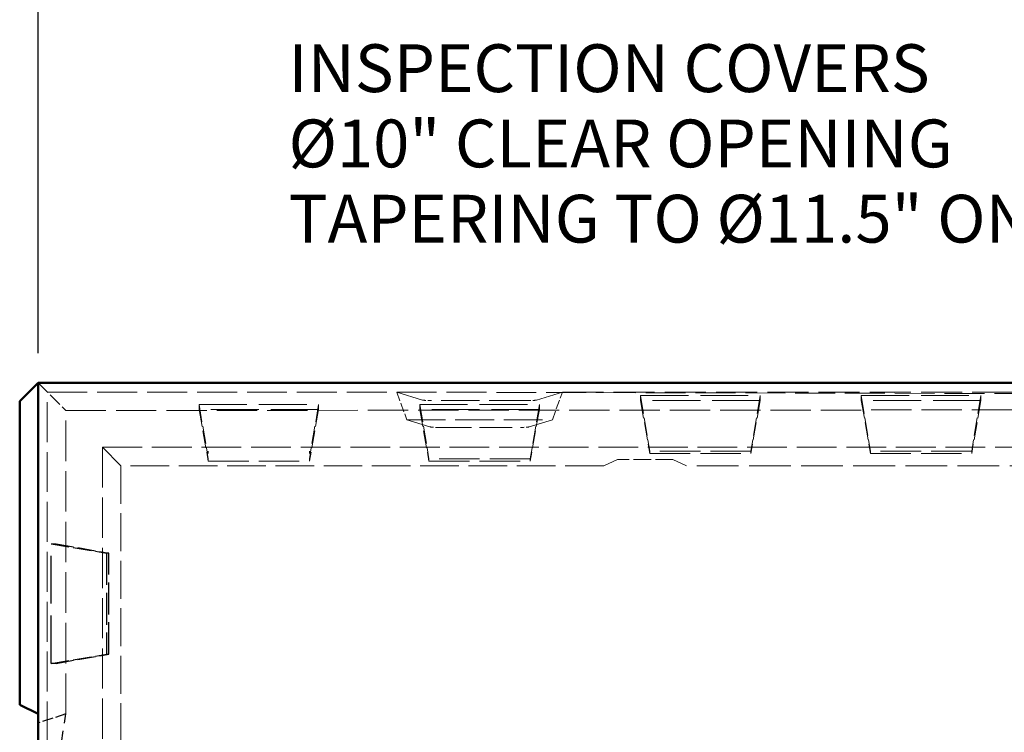
# Model space of a CAD drawing. Units: inches. Extents: x 6 to 215, y 6 to 280.
# Drawn here: x 40 to 94, y 193 to 232 of the extents above; entities that cross this region are included whole.
import ezdxf

# ---------------------------------------------------------------- set-up
doc = ezdxf.new("R2010")
doc.units = ezdxf.units.IN
doc.header["$LTSCALE"] = 1404
doc.header["$MEASUREMENT"] = 0
doc.linetypes.add('DASHED', pattern=[0.2067, 0.1654, -0.0413])
for name, color, linetype, lineweight in [('Dimensions(ACME )', 7, 'Continuous', 25), ('Hidden Edges(ACME )', 7, 'DASHED', 35), ('Sketch Geometry(ACME )', 7, 'Continuous', 50), ('Symbols(ACME )', 7, 'Continuous', 25), ('Visible Edges(ACME )', 7, 'Continuous', 50)]:
    doc.layers.add(name, color=color, linetype=linetype, lineweight=lineweight)
doc.styles.add('DEFAULT-ACME', font='arial.ttf')
doc.dimstyles.new('DEFAULT-ACME -01', dxfattribs={"dimscale": 26, "dimtxt": 0.1200000047683716, "dimasz": 0.05000000074505806, "dimexe": 0.125, "dimexo": 0.0625, "dimgap": 0.03149606299212598, "dimtad": 0, "dimtih": 1, "dimtoh": 1, "dimrnd": 1e-08, "dimzin": 1, "dimdsep": 46, "dimlunit": 4, "dimtxsty": 'DEFAULT-ACME', "dimblk": 'Filled-1', "dimcen": 0.09, "dimdle": 0.3937007874015748, "dimclrd": 256, "dimclre": 256, "dimclrt": 7, "dimadec": 0, "dimazin": 0, "dimtfac": 1, "dimtofl": 0, "dimtmove": 0, "dimatfit": 3, "dimfxl": 1, "dimfrac": 2, "dimtolj": 1, "dimtzin": 0, "dimlwd": 25, "dimlwe": 25, "dimarcsym": 0})
doc.dimstyles.new('DEFAULT-ACME -01$7', dxfattribs={"dimscale": 26, "dimtxt": 0.1200000047683716, "dimasz": 0.09842519462108612, "dimexe": 0.125, "dimexo": 0.0625, "dimgap": 0.03149606299212598, "dimtad": 0, "dimtih": 1, "dimtoh": 1, "dimrnd": 1e-08, "dimzin": 1, "dimdsep": 46, "dimlunit": 4, "dimtxsty": 'DEFAULT-ACME', "dimblk": 'Filled-1', "dimcen": 0.09, "dimdle": 0.3937007874015748, "dimclrd": 256, "dimclre": 256, "dimclrt": 7, "dimadec": 0, "dimazin": 0, "dimtfac": 1, "dimtofl": 0, "dimtmove": 0, "dimatfit": 3, "dimfxl": 1, "dimfrac": 2, "dimtolj": 1, "dimtzin": 0, "dimlwd": 25, "dimlwe": 25, "dimarcsym": 0})

# ---------------------------------------------------------------- blocks, each defined once
blk = doc.blocks.new('Filled-1')
at = {"color": 0}
for p, q in [((0, 0), (-0.9999999999999999, 0.25)), ((-0.9999999999999999, 0.25), (-0.9999999999999999, -0.25)), ((-0.9999999999999999, 0), (0, 0)), ((-0.9999999999999999, -0.25), (0, 0))]:
    blk.add_line(p, q, dxfattribs=at)
at = {"color": 0, "flags": 128}
blk.add_lwpolyline([(-0.9999999999999999, -0.25), (0, 0), (-0.9999999999999999, 0.25), (-0.9999999999999999, -0.25)], dxfattribs=at)
at = {"color": 0}
blk.add_solid([(-0.9999999999999999, -0.25), (0, 0), (-0.9999999999999999, 0.25), (-0.9999999999999999, -0.25)], dxfattribs=at)
blk = doc.blocks.new('*D8')
at = {"layer": 'Defpoints', "color": 0, "linetype": 'Continuous', "transparency": 16777216}
for p in [(137.2653071347898, 238.3493997660376), (41.26530713478984, 212.4362946467779), (137.2653071347898, 212.4362946468349)]:
    blk.add_point(p, dxfattribs=at)
at = {"layer": 'Dimensions(ACME )', "color": 156, "linetype": 'Continuous', "lineweight": 25, "true_color": 0x004080, "transparency": 16777216}
for p, q in [((41.26530713478984, 214.0612946467779), (41.26530713478984, 241.5993997660376)), ((137.2653071347898, 214.0612946468349), (137.2653071347898, 241.5993997660376)), ((42.56530715416135, 238.3493997660376), (81.52633357177346, 238.3493997660376)), ((135.9653071154183, 238.3493997660376), (91.46213741093688, 238.3493997660376))]:
    blk.add_line(p, q, dxfattribs=at)
at = {"layer": 'Dimensions(ACME )', "color": 156, "linetype": 'Continuous', "lineweight": 25, "true_color": 0x004080, "transparency": 16777216, "xscale": 1.30000001937151, "yscale": 1.30000001937151, "zscale": 1.30000001937151, "rotation": 180}
blk.add_blockref('Filled-1', (41.26530713478984, 238.3493997660376), dxfattribs=at)
at = {"layer": 'Dimensions(ACME )', "color": 156, "linetype": 'Continuous', "lineweight": 25, "true_color": 0x004080, "transparency": 16777216, "xscale": 1.30000001937151, "yscale": 1.30000001937151, "zscale": 1.30000001937151}
blk.add_blockref('Filled-1', (137.2653071347898, 238.3493997660376), dxfattribs=at)
at = {"layer": 'Dimensions(ACME )', "color": 7, "linetype": 'Continuous', "lineweight": 25, "transparency": 16777216, "insert": (82.34523120956874, 239.9423875603013), "char_height": 3.120000123977661, "attachment_point": 1, "style": 'DEFAULT-ACME'}
blk.add_mtext('\\A1;8\'-0"', dxfattribs=at)

msp = doc.modelspace()

# ---------------------------------------------------------------- linework, layer by layer
at = {"layer": 'Hidden Edges(ACME )', "linetype": 'DASHED', "lineweight": 18, "ltscale": 0.003179707564413548}
msp.add_line((41.26530713478983, 212.4362946467779), (42.76530713479072, 210.9362946467788), dxfattribs=at)
at = {"layer": 'Hidden Edges(ACME )', "linetype": 'DASHED', "lineweight": 18, "ltscale": 0.009352936409413815}
for p, q in [((41.7653071348014, 192.9362946467782), (41.76530713479011, 211.9362946467782)), ((41.76530713479011, 211.9362946467782), (60.76530713479011, 211.9362946467895))]:
    msp.add_line(p, q, dxfattribs=at)
at = {"layer": 'Hidden Edges(ACME )', "linetype": 'DASHED', "lineweight": 18, "ltscale": 0.002168532460927963}
for p, q in [((60.76530713479011, 211.9362946467895), (61.30954149183937, 210.4318633225123)), ((69.22107277774265, 210.431863322517), (69.76530713479012, 211.9362946467948))]:
    msp.add_line(p, q, dxfattribs=at)
at = {"layer": 'Hidden Edges(ACME )', "linetype": 'DASHED', "lineweight": 18, "ltscale": 0.009983002208173275}
for p, q in [((62.1706240879199, 211.5051630862767), (60.76530713479011, 211.9362946467895)), ((69.76530713479012, 211.9362946467948), (68.35999018166083, 211.5051630862804))]:
    msp.add_line(p, q, dxfattribs=at)
at = {"layer": 'Hidden Edges(ACME )', "linetype": 'DASHED', "lineweight": 18, "ltscale": 0.008992249146103859}
msp.add_line((67.8749189315882, 211.4761156534852), (62.65569533799258, 211.4761156534822), dxfattribs=at)
at = {"layer": 'Hidden Edges(ACME )', "linetype": 'DASHED', "lineweight": 18, "ltscale": 0.009599066339433193}
msp.add_line((69.76530713479012, 211.9362946467948), (108.7653071347901, 211.936294646818), dxfattribs=at)
at = {"layer": 'Hidden Edges(ACME )', "linetype": 'DASHED', "lineweight": 18, "ltscale": 0.004205966833978891}
for p, q in [((74.01530713479023, 211.7445533995855), (74.51530713479202, 208.7333969158569)), ((86.01530713479025, 211.7445533995926), (86.51530713479202, 208.733396915864))]:
    msp.add_line(p, q, dxfattribs=at)
at = {"layer": 'Hidden Edges(ACME )', "linetype": 'DASHED', "lineweight": 18, "ltscale": 0.01119891088455915}
for p, q in [((74.01530713479023, 211.7445533995855), (80.51530713479023, 211.7445533995894)), ((80.5153071347904, 211.4761156534928), (74.0153071347904, 211.4761156534889)), ((86.01530713479025, 211.7445533995926), (92.51530713479023, 211.7445533995965)), ((92.51530713479042, 211.4761156534999), (86.0153071347904, 211.476115653496)), ((50.01530713479053, 211.2652002815417), (56.51530713479053, 211.2652002815455)), ((56.51530713479069, 210.9967625354489), (50.01530713479069, 210.9967625354451)), ((62.01530713479053, 211.2652002815488), (68.51530713479052, 211.2652002815526)), ((68.51530713479067, 210.996762535456), (62.01530713479069, 210.9967625354522))]:
    msp.add_line(p, q, dxfattribs=at)
at = {"layer": 'Hidden Edges(ACME )', "linetype": 'DASHED', "lineweight": 18, "ltscale": 0.00474632391706109}
for p, q in [((74.01530851065498, 211.4761156532084), (74.0153085106548, 211.7445533900594)), ((80.51530634799178, 211.7445533900632), (80.51530634799195, 211.4761156532122)), ((86.01530682858373, 211.4761156532155), (86.01530682858358, 211.7445533900665)), ((92.51530766961919, 211.7445533900704), (92.51530766961935, 211.4761156532194))]:
    msp.add_line(p, q, dxfattribs=at)
at = {"layer": 'Hidden Edges(ACME )', "linetype": 'DASHED', "lineweight": 18, "ltscale": 0.004159632604569197}
for p, q in [((74.01530851065498, 211.4761156532084), (74.51530718902927, 208.6003588171304)), ((80.51530634799195, 211.4761156532122), (80.01530766962105, 208.6003588171336))]:
    msp.add_line(p, q, dxfattribs=at)
at = {"layer": 'Hidden Edges(ACME )', "linetype": 'DASHED', "lineweight": 18, "ltscale": 0.004205966368317604}
msp.add_line((80.51530634799178, 211.7445533900632), (80.01530766962098, 208.7333969474658), dxfattribs=at)
at = {"layer": 'Hidden Edges(ACME )', "linetype": 'DASHED', "lineweight": 18, "ltscale": 0.004159633070230484}
for p, q in [((86.01530682858373, 211.4761156532155), (86.5153085106567, 208.6003588171375)), ((92.51530766961935, 211.4761156532194), (92.01530598754984, 208.6003588171408))]:
    msp.add_line(p, q, dxfattribs=at)
at = {"layer": 'Hidden Edges(ACME )', "linetype": 'DASHED', "lineweight": 18, "ltscale": 0.004205967299640179}
msp.add_line((92.51530766961919, 211.7445533900704), (92.01530598754977, 208.7333969474729), dxfattribs=at)
at = {"layer": 'Hidden Edges(ACME )', "linetype": 'DASHED', "lineweight": 18, "ltscale": 0.009476001374423504}
for p, q in [((42.76530713480052, 194.4362946467788), (42.76530713479072, 210.9362946467788)), ((68.01530713479228, 208.3176747426946), (62.51530713479227, 208.3176747426913)), ((80.01530713479202, 208.7333969158601), (74.51530713479202, 208.7333969158569)), ((74.5153071347921, 208.6003588948093), (80.01530713479212, 208.6003588948126)), ((92.01530713479202, 208.7333969158673), (86.51530713479202, 208.733396915864)), ((86.5153071347921, 208.6003588948164), (92.01530713479211, 208.6003588948197)), ((50.51530713479235, 208.1846367216366), (56.01530713479236, 208.1846367216399)), ((62.51530713479235, 208.1846367216438), (68.01530713479235, 208.184636721647))]:
    msp.add_line(p, q, dxfattribs=at)
at = {"layer": 'Hidden Edges(ACME )', "linetype": 'DASHED', "lineweight": 18, "ltscale": 0.004123261664062738}
for p, q in [((50.01530713479053, 211.2652002815417), (50.51530713479227, 208.3176747426842)), ((56.51530670843592, 211.2652002822436), (56.01530652821575, 208.3176747312434)), ((62.01530713479053, 211.2652002815488), (62.51530713479227, 208.3176747426913))]:
    msp.add_line(p, q, dxfattribs=at)
at = {"layer": 'Hidden Edges(ACME )', "linetype": 'DASHED', "lineweight": 18, "ltscale": 0.004746323451399803}
for p, q in [((50.01530736924977, 210.996762527789), (50.01530736924962, 211.2652002822398)), ((56.51530670843592, 211.2652002822436), (56.51530670843608, 210.9967625277928)), ((62.01530718902786, 210.9967625277961), (62.01530718902769, 211.2652002822469)), ((68.51530803006331, 211.2652002822508), (68.51530803006347, 210.9967625277999))]:
    msp.add_line(p, q, dxfattribs=at)
at = {"layer": 'Hidden Edges(ACME )', "linetype": 'DASHED', "lineweight": 18, "ltscale": 0.004077015910297632}
msp.add_line((50.01530736924977, 210.996762527789), (50.5153067985487, 208.1846366009079), dxfattribs=at)
at = {"layer": 'Hidden Edges(ACME )', "linetype": 'DASHED', "lineweight": 18, "ltscale": 0.00407701637595892}
for p, q in [((56.51530670843608, 210.9967625277928), (56.01530652821583, 208.1846366009112)), ((62.01530718902786, 210.9967625277961), (62.51530736925145, 208.1846366009151)), ((68.51530803006347, 210.9967625277999), (68.01530634799391, 208.1846366009183))]:
    msp.add_line(p, q, dxfattribs=at)
at = {"layer": 'Hidden Edges(ACME )', "linetype": 'DASHED', "lineweight": 18, "ltscale": 0.004123262129724026}
msp.add_line((68.51530803006331, 211.2652002822508), (68.01530634799383, 208.3176747312505), dxfattribs=at)
at = {"layer": 'Hidden Edges(ACME )', "linetype": 'DASHED', "lineweight": 18, "ltscale": 0.009087233804166317}
msp.add_line((61.30954149183937, 210.4318633225123), (69.22107277774265, 210.431863322517), dxfattribs=at)
at = {"layer": 'Hidden Edges(ACME )', "linetype": 'DASHED', "lineweight": 18, "ltscale": 0.008890119381248951}
for p, q in [((61.30954149183937, 210.4318633225123), (62.56101229112301, 210.0479296074669)), ((67.96960197845948, 210.0479296074701), (69.22107277774265, 210.431863322517))]:
    msp.add_line(p, q, dxfattribs=at)
at = {"layer": 'Hidden Edges(ACME )', "linetype": 'DASHED', "lineweight": 18, "ltscale": 0.007647042162716389}
msp.add_line((63.04608354119567, 210.0188821746724), (67.48453072838684, 210.018882174675), dxfattribs=at)
at = {"layer": 'Hidden Edges(ACME )', "linetype": 'DASHED', "lineweight": 18, "ltscale": 0.00941857136785984}
msp.add_line((44.7653071347919, 208.93629464678), (44.76530713481626, 167.9362946467799), dxfattribs=at)
at = {"layer": 'Hidden Edges(ACME )', "linetype": 'DASHED', "lineweight": 18, "ltscale": 0.008652748540043831}
msp.add_line((44.7653071347919, 208.93629464678), (45.7653071347925, 207.9362946467805), dxfattribs=at)
at = {"layer": 'Hidden Edges(ACME )', "linetype": 'DASHED', "lineweight": 18, "ltscale": 0.00271139107644558}
for p, q in [((50.51530679854837, 208.7333969474483), (50.51530679854846, 208.6003588171161)), ((50.51530679854862, 208.3176747312401), (50.5153067985487, 208.1846366009079)), ((56.01530652821558, 208.6003588171193), (56.0153065282155, 208.7333969474516)), ((56.01530652821583, 208.1846366009112), (56.01530652821575, 208.3176747312434)), ((62.51530736925137, 208.3176747312472), (62.51530736925145, 208.1846366009151)), ((68.01530634799391, 208.1846366009183), (68.01530634799383, 208.3176747312505)), ((74.5153071890292, 208.7333969474625), (74.51530718902927, 208.6003588171304)), ((80.01530766962105, 208.6003588171336), (80.01530766962098, 208.7333969474658)), ((86.5153085106566, 208.7333969474697), (86.5153085106567, 208.6003588171375)), ((92.01530598754984, 208.6003588171408), (92.01530598754977, 208.7333969474729))]:
    msp.add_line(p, q, dxfattribs=at)
at = {"layer": 'Hidden Edges(ACME )', "linetype": 'DASHED', "lineweight": 18, "ltscale": 0.008729832246899605}
for p, q in [((72.7653071347923, 208.2696279801299), (72.0153071347925, 207.9362946467961)), ((76.5153071347925, 207.9362946467988), (75.76530713479228, 208.2696279801317))]:
    msp.add_line(p, q, dxfattribs=at)
at = {"layer": 'Hidden Edges(ACME )', "linetype": 'DASHED', "lineweight": 18, "ltscale": 0.004068012814968824}
msp.add_line((75.76530713479228, 208.2696279801317), (72.7653071347923, 208.2696279801299), dxfattribs=at)
at = {"layer": 'Hidden Edges(ACME )', "linetype": 'DASHED', "lineweight": 18, "ltscale": 0.008901698514819145}
msp.add_line((45.7653071347925, 207.9362946467805), (45.76530713480171, 192.4362946467805), dxfattribs=at)
at = {"layer": 'Hidden Edges(ACME )', "linetype": 'DASHED', "lineweight": 18, "ltscale": 0.009045273996889591}
msp.add_line((72.0153071347925, 207.9362946467961), (45.7653071347925, 207.9362946467805), dxfattribs=at)
at = {"layer": 'Hidden Edges(ACME )', "linetype": 'DASHED', "lineweight": 18, "ltscale": 0.00976315326988697}
msp.add_line((102.0153071347925, 207.936294646814), (76.5153071347925, 207.9362946467988), dxfattribs=at)
at = {"layer": 'Hidden Edges(ACME )', "linetype": 'DASHED', "lineweight": 25, "ltscale": 0.00474632391706109}
for p, q in [((41.97622251798165, 203.6862948978634), (42.24466025189938, 203.6862948978635)), ((42.24466025190324, 197.1862948077526), (41.97622251798551, 197.1862948077525))]:
    msp.add_line(p, q, dxfattribs=at)
at = {"layer": 'Hidden Edges(ACME )', "linetype": 'DASHED', "lineweight": 25, "ltscale": 0.01119891088455915}
msp.add_line((41.97622250673191, 197.1862946467783), (41.97622250672804, 203.6862946467783), dxfattribs=at)
at = {"layer": 'Hidden Edges(ACME )', "linetype": 'DASHED', "lineweight": 25, "ltscale": 0.004202655516564846}
for p, q in [((41.97622250672804, 203.6862946467783), (44.98483375266242, 203.1862946467801)), ((41.97622251798551, 197.1862948077525), (44.98483379531767, 197.6862949879762))]:
    msp.add_line(p, q, dxfattribs=at)
at = {"layer": 'Hidden Edges(ACME )', "linetype": 'DASHED', "lineweight": 25, "ltscale": 0.00415632501244545}
for p, q in [((42.24466025282462, 203.6862946467785), (45.11787177370997, 203.1862946467801)), ((42.24466025282849, 197.1862946467784), (45.11787177371325, 197.6862946467801))]:
    msp.add_line(p, q, dxfattribs=at)
at = {"layer": 'Hidden Edges(ACME )', "linetype": 'DASHED', "lineweight": 25, "ltscale": 0.00271139107644558}
for p, q in [((45.11787173791541, 203.1862947176434), (44.9848337953144, 203.1862947176433)), ((44.98483379531767, 197.6862949879762), (45.11787173791868, 197.6862949879763))]:
    msp.add_line(p, q, dxfattribs=at)
at = {"layer": 'Hidden Edges(ACME )', "linetype": 'DASHED', "lineweight": 25, "ltscale": 0.007459566462785006}
for p, q in [((44.98483375266242, 203.1862946467801), (44.98483375266569, 197.6862946467801)), ((45.11787177371325, 197.6862946467801), (45.11787177370997, 203.1862946467801))]:
    msp.add_line(p, q, dxfattribs=at)
at = {"layer": 'Hidden Edges(ACME )', "linetype": 'DASHED', "lineweight": 25, "ltscale": 0.002536154584959149}
msp.add_line((42.76530713480052, 194.4362946467788), (41.26530713480082, 193.9362946467779), dxfattribs=at)
at = {"layer": 'Hidden Edges(ACME )', "linetype": 'DASHED', "lineweight": 25, "ltscale": 0.007382574491202831}
msp.add_line((42.39945347626549, 191.8143434272663), (42.76530713480052, 194.4362946467788), dxfattribs=at)
at = {"layer": 'Hidden Edges(ACME )', "linetype": 'DASHED', "lineweight": 18, "ltscale": 0.0008972903597168624, "flags": 128}
msp.add_lwpolyline([(62.65569573787107, 211.4761156532016), (62.62808874372276, 211.4761745215882), (62.60056735498552, 211.476350411023), (62.57321267152249, 211.4766422625848), (62.54611029874475, 211.477049011486), (62.5193398346661, 211.4775695958721), (62.49298538284831, 211.4782029480222), (62.4671355524011, 211.4789481058141), (62.44186843948894, 211.4798024703444), (62.41725312918043, 211.4807625216538), (62.39336171024281, 211.4818247397829), (62.37026176589534, 211.4829855989059), (62.34802388305592, 211.4842415731968), (62.32672015049179, 211.4855891544294), (62.30641815142222, 211.4870248109112), (62.28718997461442, 211.4885450226829), (62.26910320328768, 211.4901455716599), (62.25220890031877, 211.4918207907076), (62.23654461194064, 211.4935650361579), (62.22214938623551, 211.4953726467429), (62.20906527498428, 211.497237955328), (62.19733132626919, 211.4991553182452), (62.18698658817249, 211.5011190624931), (62.17807161062573, 211.5031235385373), (62.17062393986186, 211.5051630851096)], dxfattribs=at)
at = {"layer": 'Hidden Edges(ACME )', "linetype": 'DASHED', "lineweight": 18, "ltscale": 0.0008972885552793741, "flags": 128}
msp.add_lwpolyline([(68.35998977737954, 211.5051630851133), (68.35254961586226, 211.5031232628108), (68.34364965680868, 211.5011181297075), (68.33332294090378, 211.4991535934687), (68.32160551253118, 211.4972355676259), (68.30852740867722, 211.4953699657108), (68.29412467372552, 211.4935626953886), (68.27843034836104, 211.4918200163201), (68.26149549546057, 211.4901471673784), (68.2433801889968, 211.488548495713), (68.2241505103397, 211.4870283719403), (68.20386352976328, 211.4855911490765), (68.18258232493892, 211.4842411860047), (68.1603699735379, 211.4829828416078), (68.13728654953292, 211.4818204865022), (68.1133951305953, 211.4807584678373), (68.08876179809499, 211.4798009098324), (68.0634736592924, 211.4789500887279), (68.03761181405063, 211.4782075826386), (68.01125736223284, 211.47757496968), (67.98448840000353, 211.4770538279669), (67.95738903092442, 211.4766457473477), (67.93004035485865, 211.4763523059376), (67.90252347166937, 211.4761750789182), (67.87491948121969, 211.4761156532047)], dxfattribs=at)
at = {"layer": 'Hidden Edges(ACME )', "linetype": 'DASHED', "lineweight": 18, "ltscale": 0.0008974645170383155}
for centre, major_axis, ratio, start_param, end_param in [((63.04608354119567, 210.0572304241148), (-0.500000000000004, -2.969272049091126e-13), 0.07669649888473691, 0.2449786631271953, 1.57079632679516), ((67.48453072838682, 210.0572304241174), (0.4999999999999843, 2.968988303886658e-13), 0.076696498884738, 4.712388980384699, 6.038206644052518)]:
    msp.add_ellipse(centre, major_axis=major_axis, ratio=ratio, start_param=start_param, end_param=end_param, dxfattribs=at)
at = {"layer": 'Sketch Geometry(ACME )', "linetype": 'DASHED', "lineweight": 18, "ltscale": 0.009327903389930725}
msp.add_line((60.76530713479012, 211.9362946467894), (136.5617014978168, 211.7643622574139), dxfattribs=at)
at = {"layer": 'Sketch Geometry(ACME )', "linetype": 'DASHED', "lineweight": 18, "ltscale": 0.00943119265139103}
msp.add_line((42.76530713479072, 210.9362946467787), (135.8231599638809, 210.9960217620432), dxfattribs=at)
at = {"layer": 'Sketch Geometry(ACME )', "linetype": 'DASHED', "lineweight": 18, "ltscale": 0.009291007183492184}
msp.add_line((44.7606450190966, 208.9388357971376), (133.7389905647798, 208.9388357971376), dxfattribs=at)
at = {"layer": 'Visible Edges(ACME )'}
for p, q in [((41.26530713478983, 212.4362946467779), (40.26530713479042, 211.4362946467773)), ((41.26530713478983, 212.4362946467779), (137.2653071347898, 212.4362946468349)), ((41.26530713481835, 164.4362946467779), (41.26530713478983, 212.4362946467779)), ((40.26530713480022, 194.9362946467773), (40.26530713479042, 211.4362946467773)), ((41.26530713480052, 194.4362946467779), (40.26530713480022, 194.9362946467773))]:
    msp.add_line(p, q, dxfattribs=at)

# ---------------------------------------------------------------- texts
at = {"layer": 'Symbols(ACME )', "color": 7, "insert": (54.87805305973912, 230.8524922166504), "char_height": 2.600000082977175, "width": 52.76295969805379, "attachment_point": 1, "line_spacing_factor": 0.9442214965820312, "style": 'DEFAULT-ACME'}
msp.add_mtext('\\fArial|b0|i0;\\H2.6000;INSPECTION COVERS\\P\\fArial|b0|i0;\\H2.6000;Ø10" CLEAR OPENING\\P\\fArial|b0|i0;\\H2.6000;TAPERING TO Ø11.5" ON TOP.', dxfattribs=at)

# ---------------------------------------------------------------- dimensions: what is measured, and where the dimension line sits
at = {"layer": 'Dimensions(ACME )', "color": 156, "linetype": 'Continuous', "lineweight": 25, "true_color": 0x004080}
dim = msp.add_linear_dim(base=(137.2653071347898, 238.3493997660376), p1=(41.26530713478984, 212.4362946467779), p2=(137.2653071347898, 212.4362946468349), angle=180, dimstyle='DEFAULT-ACME -01', override={"dimgap": 0.03149606299212598, "dimtih": 0, "dimtoh": 0, "dimdec": 2, "dimlfac": 1, "dimtol": 0, "dimlim": 0, "dimtp": 0, "dimtm": -0, "dimtdec": 2, "dimatfit": 1}, dxfattribs=at)
dim.commit()
dim.dimension.update_dxf_attribs({"geometry": '*D8', "text_midpoint": (86.49423549135517, 238.3493997660376), "dimtype": 160})

# ---------------------------------------------------------------- leaders
at = {"layer": 'Symbols(ACME )', "color": 156, "linetype": 'Continuous', "lineweight": 25, "true_color": 0x004080, "annotation_type": 0, "has_hookline": 1, "hookline_direction": 1, "text_width": 52.35470698960126}
msp.add_leader([(122.5513121106677, 205.7873908904961), (112.2697667080113, 229.344251300143), (108.4599103955882, 229.2924921973704)], dimstyle='DEFAULT-ACME -01$7', override={"dimtad": 0}, dxfattribs=at)

doc.saveas('drawing.dxf')
